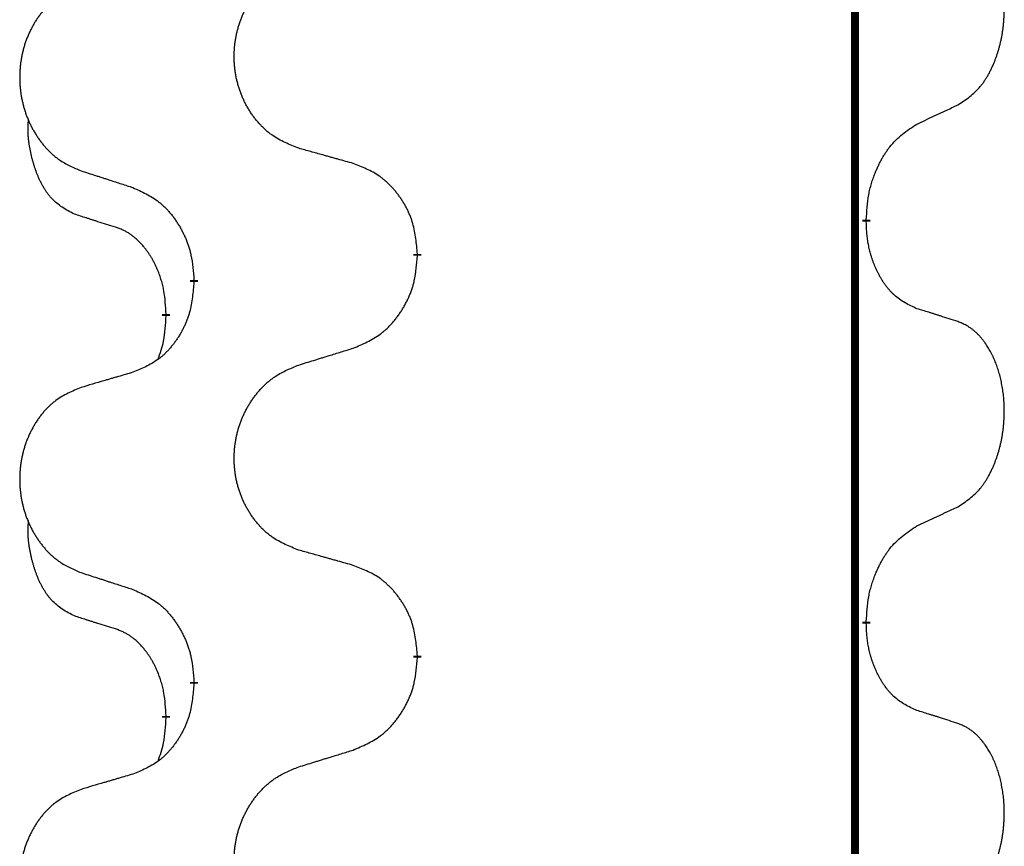
# Model space of a CAD drawing. Units: millimetres. Extents: x -82 to 736, y 0 to 598.
# Drawn here: x 388 to 392, y 427 to 430 of the extents above; entities that cross this region are included whole.
import ezdxf

# ---------------------------------------------------------------- set-up
doc = ezdxf.new("R2010")
doc.units = ezdxf.units.MM
doc.linetypes.add('SLD_Durchgehend', pattern=[0, 0, 0])

# ---------------------------------------------------------------- blocks, each defined once
blk = doc.blocks.new('HL50W-Füsse', base_point=(26.8721, -1428.0153))
at = {"color": 7, "linetype": 'SLD_Durchgehend', "const_width": 0.0625}
for points in [[(474.2988, 1179.9978), (474.2988, 1016.0978)], [(474.3888, 1049.6278), (474.3888, 1049.6128)], [(470.8396, 1049.3588), (470.8396, 1049.3438)], [(469.0728, 1049.1369), (469.0728, 1049.1519)], [(468.8527, 1048.8829), (468.8527, 1048.8679)], [(474.3888, 1046.4528), (474.3888, 1046.4378)], [(470.8396, 1046.1838), (470.8396, 1046.1688)], [(469.0728, 1045.9619), (469.0728, 1045.9769)], [(468.8527, 1045.7079), (468.8527, 1045.6929)]]:
    blk.add_lwpolyline(points, dxfattribs=at)
at = {"color": 7, "linetype": 'SLD_Durchgehend'}
for points, knots in [([(475.1127, 1050.5358), (475.1448, 1050.5566), (475.209, 1050.5982), (475.2713, 1050.6572), (475.3059, 1050.7006), (475.321, 1050.7217), (475.3352, 1050.7434), (475.3491, 1050.7665), (475.3626, 1050.791), (475.3758, 1050.8169), (475.3881, 1050.8432), (475.3991, 1050.8689), (475.409, 1050.8938), (475.4179, 1050.9179), (475.4261, 1050.9423), (475.4339, 1050.9674), (475.4412, 1050.9932), (475.448, 1051.0198), (475.4541, 1051.0465), (475.4597, 1051.0739), (475.4646, 1051.102), (475.4689, 1051.1307), (475.4725, 1051.1595), (475.4754, 1051.1887), (475.4776, 1051.2182), (475.4791, 1051.2479), (475.4799, 1051.2777), (475.4798, 1051.3061), (475.4792, 1051.3332), (475.478, 1051.3589), (475.4762, 1051.3846), (475.4739, 1051.4101), (475.471, 1051.4352), (475.4676, 1051.4601), (475.4636, 1051.4848), (475.4592, 1051.5089), (475.4543, 1051.5321), (475.4491, 1051.5547), (475.4434, 1051.5771), (475.4372, 1051.5989), (475.4307, 1051.6201), (475.4238, 1051.6408), (475.4164, 1051.6612), (475.4085, 1051.6816), (475.4, 1051.7018), (475.3908, 1051.722), (475.3811, 1051.7418), (475.3711, 1051.7609), (475.3609, 1051.7791), (475.3504, 1051.7964), (475.3394, 1051.8135), (475.3266, 1051.832), (475.3118, 1051.8519), (475.2946, 1051.8728), (475.2764, 1051.8928), (475.2579, 1051.9111), (475.2392, 1051.9276), (475.2205, 1051.9423), (475.2009, 1051.9559), (475.1767, 1051.9704), (475.1471, 1051.9844), (475.1242, 1051.9936), (475.1127, 1051.9982)], [0, 0, 0, 0, 0.114626, 0.229253, 0.255136, 0.281028, 0.306957, 0.332884, 0.361934, 0.390985, 0.420018, 0.449052, 0.474762, 0.500472, 0.526183, 0.551894, 0.5793, 0.606707, 0.634112, 0.661518, 0.690573, 0.719628, 0.748686, 0.777743, 0.807529, 0.837316, 0.867099, 0.896882, 0.922639, 0.948395, 0.974152, 0.999908, 1.024987, 1.050066, 1.075144, 1.100222, 1.123355, 1.146488, 1.16962, 1.192753, 1.214494, 1.236235, 1.257976, 1.279718, 1.301816, 1.323914, 1.34601, 1.368106, 1.38839, 1.408673, 1.42896, 1.449249, 1.476285, 1.503323, 1.530378, 1.557432, 1.581269, 1.605108, 1.628896, 1.652672, 1.68974, 1.726808, 1.726808, 1.726808, 1.726808]), ([(469.9012, 1050.1931), (469.8649, 1050.2075), (469.7924, 1050.2364), (469.7145, 1050.2786), (469.667, 1050.3138), (469.6438, 1050.333), (469.6216, 1050.3534), (469.6002, 1050.375), (469.5796, 1050.3979), (469.5599, 1050.4218), (469.5412, 1050.4466), (469.5236, 1050.472), (469.507, 1050.4981), (469.4915, 1050.5248), (469.477, 1050.5521), (469.4636, 1050.58), (469.4512, 1050.6086), (469.4398, 1050.6377), (469.4297, 1050.6672), (469.4207, 1050.6971), (469.4129, 1050.7272), (469.4063, 1050.7575), (469.4009, 1050.7881), (469.3967, 1050.8189), (469.3935, 1050.8499), (469.3916, 1050.881), (469.3908, 1050.9123), (469.3912, 1050.9434), (469.3927, 1050.9745), (469.3954, 1051.0054), (469.3992, 1051.0363), (469.4042, 1051.0669), (469.4103, 1051.0971), (469.4175, 1051.1271), (469.4258, 1051.1568), (469.4352, 1051.1861), (469.4458, 1051.215), (469.4574, 1051.2435), (469.4701, 1051.2715), (469.4838, 1051.2988), (469.4985, 1051.3256), (469.5141, 1051.3516), (469.5307, 1051.377), (469.5483, 1051.4019), (469.5668, 1051.4261), (469.5863, 1051.4496), (469.6068, 1051.4723), (469.6281, 1051.4939), (469.6501, 1051.5143), (469.6727, 1051.5336), (469.6963, 1051.5517), (469.7402, 1051.5819), (469.8084, 1051.6176), (469.8703, 1051.6429), (469.9012, 1051.6555)], [0, 0, 0, 0, 0.117086, 0.234172, 0.26425, 0.294342, 0.324476, 0.354607, 0.385625, 0.416644, 0.447649, 0.478654, 0.509524, 0.540393, 0.571263, 0.602133, 0.633372, 0.664611, 0.695847, 0.727084, 0.758108, 0.789132, 0.820159, 0.851185, 0.8824, 0.913614, 0.944827, 0.97604, 1.007095, 1.038151, 1.069208, 1.100265, 1.131069, 1.161872, 1.192674, 1.223475, 1.254222, 1.284969, 1.315717, 1.346465, 1.376816, 1.407167, 1.437517, 1.467868, 1.498416, 1.528964, 1.559522, 1.59008, 1.619832, 1.649585, 1.679305, 1.709013, 1.809224, 1.909434, 1.909434, 1.909434, 1.909434]), ([(468.1805, 1051.4776), (468.1459, 1051.4631), (468.0767, 1051.4341), (468.0026, 1051.3919), (467.9577, 1051.3568), (467.9356, 1051.3376), (467.9145, 1051.3172), (467.8942, 1051.2955), (467.8747, 1051.2727), (467.8559, 1051.2487), (467.8382, 1051.224), (467.8214, 1051.1985), (467.8057, 1051.1724), (467.7909, 1051.1457), (467.7771, 1051.1185), (467.7643, 1051.0906), (467.7525, 1051.062), (467.7418, 1051.0329), (467.7321, 1051.0033), (467.7236, 1050.9735), (467.7162, 1050.9434), (467.71, 1050.9131), (467.7048, 1050.8825), (467.7007, 1050.8517), (467.6978, 1050.8207), (467.6959, 1050.7896), (467.6952, 1050.7584), (467.6955, 1050.7272), (467.697, 1050.6961), (467.6995, 1050.6652), (467.7032, 1050.6344), (467.7079, 1050.6038), (467.7137, 1050.5735), (467.7205, 1050.5436), (467.7284, 1050.5139), (467.7374, 1050.4846), (467.7474, 1050.4557), (467.7585, 1050.4273), (467.7706, 1050.3992), (467.7836, 1050.3719), (467.7976, 1050.3451), (467.8124, 1050.3191), (467.8282, 1050.2937), (467.8449, 1050.2688), (467.8625, 1050.2446), (467.881, 1050.2212), (467.9005, 1050.1984), (467.9207, 1050.1768), (467.9416, 1050.1564), (467.9631, 1050.1371), (467.9856, 1050.119), (468.0272, 1050.0889), (468.092, 1050.0531), (468.151, 1050.0278), (468.1805, 1050.0151)], [0, 0, 0, 0, 0.112481, 0.224961, 0.254205, 0.283463, 0.312765, 0.342064, 0.372505, 0.402946, 0.433372, 0.463798, 0.494314, 0.52483, 0.555347, 0.585864, 0.616922, 0.647981, 0.679038, 0.710095, 0.741061, 0.772027, 0.802995, 0.833963, 0.865172, 0.896381, 0.927588, 0.958795, 0.989832, 1.020868, 1.051906, 1.082944, 1.113652, 1.144359, 1.175065, 1.20577, 1.236283, 1.266796, 1.29731, 1.327824, 1.357761, 1.387698, 1.417635, 1.447572, 1.477483, 1.507394, 1.537316, 1.567238, 1.596112, 1.624989, 1.653829, 1.682658, 1.778901, 1.875145, 1.875145, 1.875145, 1.875145]), ([(474.7896, 1050.3846), (474.8124, 1050.3951), (474.8579, 1050.4163), (474.9073, 1050.4393), (474.9378, 1050.4535), (474.9494, 1050.459), (474.9611, 1050.4645), (474.9728, 1050.4699), (474.9844, 1050.4754), (474.9961, 1050.4809), (475.0078, 1050.4863), (475.0311, 1050.4973), (475.0661, 1050.5138), (475.0972, 1050.5284), (475.1127, 1050.5358)], [0, 0, 0, 0, 0.075268, 0.1505361, 0.163415, 0.176294, 0.1891729, 0.2020518, 0.2149361, 0.2278204, 0.2407047, 0.253589, 0.3051493, 0.3567097, 0.3567097, 0.3567097, 0.3567097]), ([(468.1288, 1049.6725), (468.0959, 1049.6892), (468.0302, 1049.7228), (467.9668, 1049.7753), (467.9326, 1049.8146), (467.9185, 1049.8326), (467.9052, 1049.8513), (467.8922, 1049.8713), (467.8794, 1049.8925), (467.867, 1049.9151), (467.8555, 1049.9381), (467.845, 1049.9608), (467.8356, 1049.9832), (467.827, 1050.0051), (467.819, 1050.0273), (467.8114, 1050.0503), (467.8041, 1050.074), (467.7973, 1050.0984), (467.791, 1050.123), (467.785, 1050.1483), (467.7795, 1050.1742), (467.7745, 1050.2008), (467.7701, 1050.2276), (467.7665, 1050.2546), (467.7638, 1050.2819), (467.7619, 1050.3095), (467.7611, 1050.3371), (467.7616, 1050.366), (467.7635, 1050.396), (467.7653, 1050.4167), (467.7663, 1050.4271)], [0, 0, 0, 0, 0.1104767, 0.2209534, 0.2438284, 0.2667114, 0.2896326, 0.3125527, 0.3382849, 0.3640175, 0.389731, 0.4154442, 0.4390192, 0.4625939, 0.4861716, 0.5097495, 0.5351329, 0.5605162, 0.5859001, 0.6112844, 0.6383739, 0.665463, 0.6925584, 0.7196538, 0.7472958, 0.7749392, 0.8025614, 0.830178, 0.8614107, 0.8926434, 0.8926434, 0.8926434, 0.8926434]), ([(474.3888, 1049.6278), (474.3908, 1049.6608), (474.3949, 1049.7267), (474.4033, 1049.8001), (474.4126, 1049.8476), (474.4177, 1049.8701), (474.4235, 1049.8924), (474.4297, 1049.9142), (474.4364, 1049.9355), (474.4434, 1049.9561), (474.4509, 1049.9767), (474.46, 1050), (474.4709, 1050.0262), (474.4839, 1050.0549), (474.4978, 1050.0832), (474.5122, 1050.11), (474.5268, 1050.1353), (474.5418, 1050.1592), (474.5578, 1050.1824), (474.5975, 1050.2346), (474.6718, 1050.3076), (474.7504, 1050.3589), (474.7896, 1050.3846)], [0, 0, 0, 0, 0.0991279, 0.1982558, 0.2212992, 0.2443459, 0.2673984, 0.2904499, 0.3123028, 0.3341557, 0.3560082, 0.3778615, 0.4093786, 0.4408961, 0.4724293, 0.503962, 0.5321252, 0.5602895, 0.5884188, 0.6165402, 0.7571053, 0.8976704, 0.8976704, 0.8976704, 0.8976704]), ([(470.3325, 1050.0726), (470.3124, 1050.0782), (470.2721, 1050.0894), (470.2269, 1050.102), (470.1967, 1050.1104), (470.1816, 1050.1146), (470.1666, 1050.1188), (470.1515, 1050.123), (470.1364, 1050.1272), (470.1213, 1050.1315), (470.1062, 1050.1357), (470.0645, 1050.1473), (469.9962, 1050.1665), (469.9328, 1050.1842), (469.9012, 1050.1931)], [0, 0, 0, 0, 0.0626283, 0.1252565, 0.140914, 0.1565714, 0.1722289, 0.1878864, 0.2035442, 0.219202, 0.2348598, 0.2505176, 0.3491531, 0.4477886, 0.4477886, 0.4477886, 0.4477886]), ([(470.8396, 1049.3588), (470.8362, 1049.3989), (470.8292, 1049.4792), (470.8129, 1049.5687), (470.7948, 1049.6261), (470.7845, 1049.654), (470.773, 1049.6814), (470.7604, 1049.7083), (470.7466, 1049.7346), (470.7319, 1049.7602), (470.7161, 1049.7852), (470.6996, 1049.8096), (470.6822, 1049.8333), (470.664, 1049.8562), (470.645, 1049.8784), (470.6252, 1049.8995), (470.6047, 1049.9196), (470.5836, 1049.9386), (470.5616, 1049.9564), (470.5154, 1049.9901), (470.4392, 1050.0307), (470.368, 1050.0586), (470.3325, 1050.0726)], [0, 0, 0, 0, 0.1209346, 0.2418691, 0.2715902, 0.3013222, 0.3310797, 0.3608342, 0.3904011, 0.4199685, 0.4495293, 0.4790908, 0.5083301, 0.5375686, 0.5668172, 0.5960652, 0.6244344, 0.6528069, 0.6811435, 0.7094671, 0.8241186, 0.93877, 0.93877, 0.93877, 0.93877]), ([(468.1805, 1050.0151), (468.1995, 1050.009), (468.2375, 1049.9967), (468.2802, 1049.9828), (468.3087, 1049.9736), (468.323, 1049.969), (468.3372, 1049.9644), (468.3515, 1049.9597), (468.3657, 1049.9551), (468.38, 1049.9505), (468.3942, 1049.9459), (468.4341, 1049.933), (468.4995, 1049.9118), (468.5602, 1049.8921), (468.5905, 1049.8822)], [0, 0, 0, 0, 0.0599168, 0.1198336, 0.1348129, 0.1497923, 0.1647716, 0.179751, 0.1947305, 0.2097099, 0.2246894, 0.2396689, 0.3353723, 0.4310757, 0.4310757, 0.4310757, 0.4310757]), ([(468.5905, 1049.8822), (468.6258, 1049.8663), (468.6964, 1049.8345), (468.7716, 1049.7888), (468.817, 1049.7514), (468.8393, 1049.731), (468.8604, 1049.7094), (468.8808, 1049.6866), (468.9005, 1049.6626), (468.9193, 1049.6374), (468.9371, 1049.6114), (468.9539, 1049.5848), (468.9699, 1049.5574), (468.9848, 1049.5294), (468.9987, 1049.5009), (469.0114, 1049.4717), (469.023, 1049.4419), (469.0334, 1049.4115), (469.0424, 1049.3807), (469.0552, 1049.3276), (469.066, 1049.2511), (469.0705, 1049.185), (469.0728, 1049.1519)], [0, 0, 0, 0, 0.1161018, 0.2322037, 0.2623496, 0.2925108, 0.3227169, 0.3529195, 0.3843764, 0.415834, 0.4472779, 0.4787225, 0.5104414, 0.5421594, 0.5738837, 0.6056077, 0.6377093, 0.6698134, 0.7018938, 0.7339652, 0.8335001, 0.9330351, 0.9330351, 0.9330351, 0.9330351]), ([(468.4519, 1049.5703), (468.4288, 1049.5773), (468.3826, 1049.5915), (468.3326, 1049.607), (468.3018, 1049.6166), (468.2903, 1049.6203), (468.2787, 1049.6239), (468.2672, 1049.6276), (468.2557, 1049.6313), (468.2441, 1049.635), (468.2326, 1049.6387), (468.2095, 1049.6461), (468.1749, 1049.6574), (468.1441, 1049.6674), (468.1288, 1049.6725)], [0, 0, 0, 0, 0.072467, 0.1449339, 0.1570396, 0.1691453, 0.181251, 0.1933566, 0.2054742, 0.2175917, 0.2297093, 0.2418268, 0.2903502, 0.3388736, 0.3388736, 0.3388736, 0.3388736]), ([(474.7896, 1048.9254), (474.7576, 1048.94), (474.6937, 1048.9693), (474.629, 1049.0146), (474.5923, 1049.0497), (474.5761, 1049.0668), (474.5608, 1049.0847), (474.5457, 1049.104), (474.5307, 1049.1247), (474.5161, 1049.1468), (474.5024, 1049.1695), (474.4902, 1049.1912), (474.4795, 1049.212), (474.47, 1049.2316), (474.461, 1049.2516), (474.4523, 1049.2723), (474.444, 1049.2937), (474.4361, 1049.316), (474.4289, 1049.3385), (474.4225, 1049.3603), (474.4169, 1049.3812), (474.412, 1049.4013), (474.4076, 1049.4215), (474.4036, 1049.4421), (474.4, 1049.4631), (474.397, 1049.4844), (474.3944, 1049.5058), (474.3918, 1049.5343), (474.39, 1049.57), (474.3892, 1049.5985), (474.3888, 1049.6128)], [0, 0, 0, 0, 0.1054562, 0.2109123, 0.2344291, 0.2579548, 0.2815165, 0.3050767, 0.3315574, 0.3580389, 0.3845049, 0.4109705, 0.4328054, 0.4546397, 0.4764736, 0.4983077, 0.5219471, 0.5455868, 0.5692264, 0.5928659, 0.6135516, 0.634237, 0.6549231, 0.6756092, 0.6971494, 0.71869, 0.740226, 0.7617607, 0.804578, 0.8473954, 0.8473954, 0.8473954, 0.8473954]), ([(468.8527, 1048.8829), (468.8509, 1048.9135), (468.8474, 1048.9749), (468.8398, 1049.0432), (468.8312, 1049.0875), (468.8265, 1049.1085), (468.8212, 1049.1294), (468.8154, 1049.1497), (468.8092, 1049.1694), (468.8026, 1049.1886), (468.7955, 1049.2076), (468.7873, 1049.2284), (468.7776, 1049.2507), (468.7664, 1049.2747), (468.7544, 1049.2982), (468.742, 1049.3205), (468.7292, 1049.3417), (468.7163, 1049.3617), (468.7026, 1049.3813), (468.6869, 1049.4021), (468.669, 1049.424), (468.6485, 1049.4466), (468.6268, 1049.4681), (468.6047, 1049.4875), (468.5825, 1049.5049), (468.5603, 1049.5202), (468.5371, 1049.5341), (468.5114, 1049.5473), (468.4828, 1049.5591), (468.4622, 1049.5666), (468.4519, 1049.5703)], [0, 0, 0, 0, 0.0921911, 0.1843821, 0.20591, 0.2274409, 0.2489766, 0.2705115, 0.2907895, 0.3110675, 0.3313472, 0.3516275, 0.3780441, 0.4044611, 0.4308749, 0.4572883, 0.4811357, 0.5049824, 0.5288358, 0.5526907, 0.5831984, 0.6137075, 0.6442319, 0.6747535, 0.7017613, 0.7287719, 0.7557302, 0.7826753, 0.8155538, 0.8484323, 0.8484323, 0.8484323, 0.8484323]), ([(470.3325, 1048.6134), (470.3694, 1048.6293), (470.4434, 1048.661), (470.5226, 1048.7066), (470.5706, 1048.7441), (470.5939, 1048.7645), (470.6162, 1048.7861), (470.6377, 1048.8089), (470.6583, 1048.833), (470.6781, 1048.8582), (470.6969, 1048.8841), (470.7146, 1048.9108), (470.7314, 1048.9381), (470.7471, 1048.9661), (470.7617, 1048.9947), (470.7751, 1049.0239), (470.7873, 1049.0537), (470.7982, 1049.084), (470.8077, 1049.1149), (470.8212, 1049.1679), (470.8325, 1049.2444), (470.8373, 1049.3107), (470.8396, 1049.3438)], [0, 0, 0, 0, 0.1207225, 0.241445, 0.272411, 0.3033922, 0.334416, 0.3654362, 0.3974567, 0.4294779, 0.4614868, 0.4934965, 0.5255609, 0.5576245, 0.5896947, 0.6217645, 0.6540243, 0.6862868, 0.7185226, 0.7507482, 0.8503626, 0.9499769, 0.9499769, 0.9499769, 0.9499769]), ([(469.0728, 1049.1369), (469.0695, 1049.0967), (469.0628, 1049.0165), (469.0474, 1048.9271), (469.0302, 1048.8696), (469.0204, 1048.8417), (469.0095, 1048.8143), (468.9974, 1048.7874), (468.9843, 1048.7611), (468.9703, 1048.7355), (468.9554, 1048.7105), (468.9396, 1048.6861), (468.9231, 1048.6624), (468.9059, 1048.6395), (468.8877, 1048.6173), (468.8689, 1048.5962), (468.8495, 1048.5761), (468.8294, 1048.5572), (468.8085, 1048.5393), (468.7648, 1048.5057), (468.6923, 1048.465), (468.6245, 1048.437), (468.5905, 1048.423)], [0, 0, 0, 0, 0.1207923, 0.2415845, 0.2711145, 0.3006544, 0.3302167, 0.3597763, 0.388964, 0.418152, 0.4473341, 0.4765167, 0.5051788, 0.5338402, 0.5625129, 0.591185, 0.618755, 0.6463281, 0.6738633, 0.7013854, 0.8115011, 0.9216168, 0.9216168, 0.9216168, 0.9216168]), ([(475.1127, 1048.8232), (475.0897, 1048.8307), (475.0436, 1048.8457), (474.9936, 1048.8618), (474.9629, 1048.8717), (474.9513, 1048.8753), (474.9398, 1048.879), (474.9282, 1048.8826), (474.9167, 1048.8862), (474.9051, 1048.8898), (474.8936, 1048.8934), (474.8705, 1048.9006), (474.8359, 1048.9113), (474.805, 1048.9207), (474.7896, 1048.9254)], [0, 0, 0, 0, 0.0726997, 0.1453994, 0.1575073, 0.1696152, 0.1817231, 0.193831, 0.205927, 0.2180229, 0.2301189, 0.2422149, 0.2905443, 0.3388737, 0.3388737, 0.3388737, 0.3388737]), ([(468.789, 1048.5254), (468.7976, 1048.5491), (468.8146, 1048.5966), (468.8368, 1048.6774), (468.8475, 1048.7685), (468.8509, 1048.8347), (468.8527, 1048.8679)], [0, 0, 0, 0, 0.0756193, 0.1512387, 0.250723, 0.3502073, 0.3502073, 0.3502073, 0.3502073]), ([(475.1127, 1047.3608), (475.1448, 1047.3816), (475.209, 1047.4232), (475.2713, 1047.4822), (475.3059, 1047.5256), (475.321, 1047.5467), (475.3352, 1047.5684), (475.3491, 1047.5915), (475.3626, 1047.616), (475.3758, 1047.6419), (475.3881, 1047.6682), (475.3991, 1047.6939), (475.409, 1047.7188), (475.4179, 1047.7429), (475.4261, 1047.7673), (475.4339, 1047.7924), (475.4412, 1047.8182), (475.448, 1047.8448), (475.4541, 1047.8715), (475.4597, 1047.8989), (475.4646, 1047.927), (475.4689, 1047.9557), (475.4725, 1047.9845), (475.4754, 1048.0137), (475.4776, 1048.0432), (475.4791, 1048.0729), (475.4799, 1048.1027), (475.4798, 1048.1311), (475.4792, 1048.1582), (475.478, 1048.1839), (475.4762, 1048.2096), (475.4739, 1048.2351), (475.471, 1048.2602), (475.4676, 1048.2851), (475.4636, 1048.3098), (475.4592, 1048.3339), (475.4543, 1048.3571), (475.4491, 1048.3797), (475.4434, 1048.4021), (475.4372, 1048.4239), (475.4307, 1048.4451), (475.4238, 1048.4658), (475.4164, 1048.4862), (475.4085, 1048.5066), (475.4, 1048.5268), (475.3908, 1048.547), (475.3811, 1048.5668), (475.3711, 1048.5859), (475.3609, 1048.6041), (475.3504, 1048.6214), (475.3394, 1048.6385), (475.3266, 1048.657), (475.3118, 1048.6769), (475.2946, 1048.6978), (475.2764, 1048.7178), (475.2579, 1048.7361), (475.2392, 1048.7526), (475.2205, 1048.7673), (475.2009, 1048.7809), (475.1767, 1048.7954), (475.1471, 1048.8094), (475.1242, 1048.8186), (475.1127, 1048.8232)], [0, 0, 0, 0, 0.114626, 0.229253, 0.255136, 0.281028, 0.306957, 0.332884, 0.361934, 0.390985, 0.420018, 0.449052, 0.474762, 0.500472, 0.526183, 0.551894, 0.5793, 0.606707, 0.634112, 0.661518, 0.690573, 0.719628, 0.748686, 0.777743, 0.807529, 0.837316, 0.867099, 0.896882, 0.922639, 0.948395, 0.974152, 0.999908, 1.024987, 1.050066, 1.075144, 1.100222, 1.123355, 1.146488, 1.16962, 1.192753, 1.214494, 1.236235, 1.257976, 1.279718, 1.301816, 1.323914, 1.34601, 1.368106, 1.38839, 1.408673, 1.42896, 1.449249, 1.476285, 1.503323, 1.530378, 1.557432, 1.581269, 1.605108, 1.628896, 1.652672, 1.68974, 1.726808, 1.726808, 1.726808, 1.726808]), ([(469.9012, 1048.4805), (469.9212, 1048.4866), (469.9611, 1048.499), (470.0061, 1048.5128), (470.0361, 1048.522), (470.0511, 1048.5266), (470.0661, 1048.5313), (470.081, 1048.5359), (470.096, 1048.5405), (470.111, 1048.5451), (470.126, 1048.5497), (470.1679, 1048.5627), (470.2367, 1048.5839), (470.3006, 1048.6036), (470.3325, 1048.6134)], [0, 0, 0, 0, 0.062728, 0.1254559, 0.141138, 0.1568202, 0.1725023, 0.1881844, 0.2038666, 0.2195488, 0.235231, 0.2509132, 0.3511056, 0.4512981, 0.4512981, 0.4512981, 0.4512981]), ([(469.9012, 1047.0181), (469.8649, 1047.0325), (469.7924, 1047.0614), (469.7145, 1047.1036), (469.667, 1047.1388), (469.6438, 1047.158), (469.6216, 1047.1784), (469.6002, 1047.2), (469.5796, 1047.2229), (469.5599, 1047.2468), (469.5412, 1047.2716), (469.5236, 1047.297), (469.507, 1047.3231), (469.4915, 1047.3498), (469.477, 1047.3771), (469.4636, 1047.405), (469.4512, 1047.4336), (469.4398, 1047.4627), (469.4297, 1047.4922), (469.4207, 1047.5221), (469.4129, 1047.5522), (469.4063, 1047.5825), (469.4009, 1047.6131), (469.3967, 1047.6439), (469.3935, 1047.6749), (469.3916, 1047.706), (469.3908, 1047.7373), (469.3912, 1047.7684), (469.3927, 1047.7995), (469.3954, 1047.8304), (469.3992, 1047.8613), (469.4042, 1047.8919), (469.4103, 1047.9221), (469.4175, 1047.9521), (469.4258, 1047.9818), (469.4352, 1048.0111), (469.4458, 1048.04), (469.4574, 1048.0685), (469.4701, 1048.0965), (469.4838, 1048.1238), (469.4985, 1048.1506), (469.5141, 1048.1766), (469.5307, 1048.202), (469.5483, 1048.2269), (469.5668, 1048.2511), (469.5863, 1048.2746), (469.6068, 1048.2973), (469.6281, 1048.3189), (469.6501, 1048.3393), (469.6727, 1048.3586), (469.6963, 1048.3767), (469.7402, 1048.4069), (469.8084, 1048.4426), (469.8703, 1048.4679), (469.9012, 1048.4805)], [0, 0, 0, 0, 0.117086, 0.234172, 0.26425, 0.294342, 0.324476, 0.354607, 0.385625, 0.416644, 0.447649, 0.478654, 0.509524, 0.540393, 0.571263, 0.602133, 0.633372, 0.664611, 0.695847, 0.727084, 0.758108, 0.789132, 0.820159, 0.851185, 0.8824, 0.913614, 0.944827, 0.97604, 1.007095, 1.038151, 1.069208, 1.100265, 1.131069, 1.161872, 1.192674, 1.223475, 1.254222, 1.284969, 1.315717, 1.346465, 1.376816, 1.407167, 1.437517, 1.467868, 1.498416, 1.528964, 1.559522, 1.59008, 1.619832, 1.649585, 1.679305, 1.709013, 1.809224, 1.909434, 1.909434, 1.909434, 1.909434]), ([(468.5905, 1048.423), (468.5714, 1048.4174), (468.5332, 1048.4062), (468.4901, 1048.3936), (468.4615, 1048.3852), (468.4471, 1048.381), (468.4328, 1048.3768), (468.4184, 1048.3726), (468.4041, 1048.3684), (468.3898, 1048.3642), (468.3754, 1048.36), (468.3358, 1048.3483), (468.2708, 1048.3292), (468.2106, 1048.3114), (468.1805, 1048.3026)], [0, 0, 0, 0, 0.0597754, 0.1195507, 0.1344951, 0.1494396, 0.164384, 0.1793284, 0.1942733, 0.2092182, 0.2241631, 0.239108, 0.3332541, 0.4274002, 0.4274002, 0.4274002, 0.4274002]), ([(468.1805, 1048.3026), (468.1459, 1048.2881), (468.0767, 1048.2591), (468.0026, 1048.2169), (467.9577, 1048.1818), (467.9356, 1048.1626), (467.9145, 1048.1422), (467.8942, 1048.1205), (467.8747, 1048.0977), (467.8559, 1048.0737), (467.8382, 1048.049), (467.8214, 1048.0235), (467.8057, 1047.9974), (467.7909, 1047.9707), (467.7771, 1047.9435), (467.7643, 1047.9156), (467.7525, 1047.887), (467.7418, 1047.8579), (467.7321, 1047.8283), (467.7236, 1047.7985), (467.7162, 1047.7684), (467.71, 1047.7381), (467.7048, 1047.7075), (467.7007, 1047.6767), (467.6978, 1047.6457), (467.6959, 1047.6146), (467.6952, 1047.5834), (467.6955, 1047.5522), (467.697, 1047.5211), (467.6995, 1047.4902), (467.7032, 1047.4594), (467.7079, 1047.4288), (467.7137, 1047.3985), (467.7205, 1047.3686), (467.7284, 1047.3389), (467.7374, 1047.3096), (467.7474, 1047.2807), (467.7585, 1047.2523), (467.7706, 1047.2242), (467.7836, 1047.1969), (467.7976, 1047.1701), (467.8124, 1047.1441), (467.8282, 1047.1187), (467.8449, 1047.0938), (467.8625, 1047.0696), (467.881, 1047.0462), (467.9005, 1047.0234), (467.9207, 1047.0018), (467.9416, 1046.9814), (467.9631, 1046.9621), (467.9856, 1046.944), (468.0272, 1046.9139), (468.092, 1046.8781), (468.151, 1046.8528), (468.1805, 1046.8401)], [0, 0, 0, 0, 0.112481, 0.224961, 0.254205, 0.283463, 0.312765, 0.342064, 0.372505, 0.402946, 0.433372, 0.463798, 0.494314, 0.52483, 0.555347, 0.585864, 0.616922, 0.647981, 0.679038, 0.710095, 0.741061, 0.772027, 0.802995, 0.833963, 0.865172, 0.896381, 0.927588, 0.958795, 0.989832, 1.020868, 1.051906, 1.082944, 1.113652, 1.144359, 1.175065, 1.20577, 1.236283, 1.266796, 1.29731, 1.327824, 1.357761, 1.387698, 1.417635, 1.447572, 1.477483, 1.507394, 1.537316, 1.567238, 1.596112, 1.624989, 1.653829, 1.682658, 1.778901, 1.875145, 1.875145, 1.875145, 1.875145]), ([(474.7896, 1047.2096), (474.8124, 1047.2201), (474.8579, 1047.2413), (474.9073, 1047.2643), (474.9378, 1047.2785), (474.9494, 1047.284), (474.9611, 1047.2895), (474.9728, 1047.2949), (474.9844, 1047.3004), (474.9961, 1047.3059), (475.0078, 1047.3113), (475.0311, 1047.3223), (475.0661, 1047.3388), (475.0972, 1047.3534), (475.1127, 1047.3608)], [0, 0, 0, 0, 0.075268, 0.1505361, 0.163415, 0.176294, 0.1891729, 0.2020518, 0.2149361, 0.2278204, 0.2407047, 0.253589, 0.3051493, 0.3567097, 0.3567097, 0.3567097, 0.3567097]), ([(468.1288, 1046.4975), (468.0959, 1046.5142), (468.0302, 1046.5478), (467.9668, 1046.6003), (467.9326, 1046.6396), (467.9185, 1046.6576), (467.9052, 1046.6763), (467.8922, 1046.6963), (467.8794, 1046.7175), (467.867, 1046.7401), (467.8555, 1046.7631), (467.845, 1046.7858), (467.8356, 1046.8082), (467.827, 1046.8301), (467.819, 1046.8523), (467.8114, 1046.8753), (467.8041, 1046.899), (467.7973, 1046.9234), (467.791, 1046.948), (467.785, 1046.9733), (467.7795, 1046.9992), (467.7745, 1047.0258), (467.7701, 1047.0526), (467.7665, 1047.0796), (467.7638, 1047.1069), (467.7619, 1047.1345), (467.7611, 1047.1621), (467.7616, 1047.191), (467.7635, 1047.221), (467.7653, 1047.2417), (467.7663, 1047.2521)], [0, 0, 0, 0, 0.1104767, 0.2209534, 0.2438284, 0.2667114, 0.2896326, 0.3125527, 0.3382849, 0.3640175, 0.389731, 0.4154442, 0.4390192, 0.4625939, 0.4861716, 0.5097495, 0.5351329, 0.5605162, 0.5859001, 0.6112844, 0.6383739, 0.665463, 0.6925584, 0.7196538, 0.7472958, 0.7749392, 0.8025614, 0.830178, 0.8614107, 0.8926434, 0.8926434, 0.8926434, 0.8926434]), ([(474.3888, 1046.4528), (474.3908, 1046.4858), (474.3949, 1046.5517), (474.4033, 1046.6251), (474.4126, 1046.6726), (474.4177, 1046.6951), (474.4235, 1046.7174), (474.4297, 1046.7392), (474.4364, 1046.7605), (474.4434, 1046.7811), (474.4509, 1046.8017), (474.46, 1046.825), (474.4709, 1046.8512), (474.4839, 1046.8799), (474.4978, 1046.9082), (474.5122, 1046.935), (474.5268, 1046.9603), (474.5418, 1046.9842), (474.5578, 1047.0074), (474.5975, 1047.0596), (474.6718, 1047.1326), (474.7504, 1047.1839), (474.7896, 1047.2096)], [0, 0, 0, 0, 0.0991279, 0.1982558, 0.2212992, 0.2443459, 0.2673984, 0.2904499, 0.3123028, 0.3341557, 0.3560082, 0.3778615, 0.4093786, 0.4408961, 0.4724293, 0.503962, 0.5321252, 0.5602895, 0.5884188, 0.6165402, 0.7571053, 0.8976704, 0.8976704, 0.8976704, 0.8976704]), ([(470.3325, 1046.8976), (470.3124, 1046.9032), (470.2721, 1046.9144), (470.2269, 1046.927), (470.1967, 1046.9354), (470.1816, 1046.9396), (470.1666, 1046.9438), (470.1515, 1046.948), (470.1364, 1046.9522), (470.1213, 1046.9565), (470.1062, 1046.9607), (470.0645, 1046.9723), (469.9962, 1046.9915), (469.9328, 1047.0092), (469.9012, 1047.0181)], [0, 0, 0, 0, 0.0626283, 0.1252565, 0.140914, 0.1565714, 0.1722289, 0.1878864, 0.2035442, 0.219202, 0.2348598, 0.2505176, 0.3491531, 0.4477886, 0.4477886, 0.4477886, 0.4477886]), ([(470.8396, 1046.1838), (470.8362, 1046.2239), (470.8292, 1046.3042), (470.8129, 1046.3937), (470.7948, 1046.4511), (470.7845, 1046.479), (470.773, 1046.5064), (470.7604, 1046.5333), (470.7466, 1046.5596), (470.7319, 1046.5852), (470.7161, 1046.6102), (470.6996, 1046.6346), (470.6822, 1046.6583), (470.664, 1046.6812), (470.645, 1046.7034), (470.6252, 1046.7245), (470.6047, 1046.7446), (470.5836, 1046.7636), (470.5616, 1046.7814), (470.5154, 1046.8151), (470.4392, 1046.8557), (470.368, 1046.8836), (470.3325, 1046.8976)], [0, 0, 0, 0, 0.1209346, 0.2418691, 0.2715902, 0.3013222, 0.3310797, 0.3608342, 0.3904011, 0.4199685, 0.4495293, 0.4790908, 0.5083301, 0.5375686, 0.5668172, 0.5960652, 0.6244344, 0.6528069, 0.6811435, 0.7094671, 0.8241186, 0.93877, 0.93877, 0.93877, 0.93877]), ([(468.1805, 1046.8401), (468.1995, 1046.834), (468.2375, 1046.8217), (468.2802, 1046.8078), (468.3087, 1046.7986), (468.323, 1046.794), (468.3372, 1046.7894), (468.3515, 1046.7847), (468.3657, 1046.7801), (468.38, 1046.7755), (468.3942, 1046.7709), (468.4341, 1046.758), (468.4995, 1046.7368), (468.5602, 1046.7171), (468.5905, 1046.7072)], [0, 0, 0, 0, 0.0599168, 0.1198336, 0.1348129, 0.1497923, 0.1647716, 0.179751, 0.1947305, 0.2097099, 0.2246894, 0.2396689, 0.3353723, 0.4310757, 0.4310757, 0.4310757, 0.4310757]), ([(468.5905, 1046.7072), (468.6258, 1046.6913), (468.6964, 1046.6595), (468.7716, 1046.6138), (468.817, 1046.5764), (468.8393, 1046.556), (468.8604, 1046.5344), (468.8808, 1046.5116), (468.9005, 1046.4876), (468.9193, 1046.4624), (468.9371, 1046.4364), (468.9539, 1046.4098), (468.9699, 1046.3824), (468.9848, 1046.3544), (468.9987, 1046.3259), (469.0114, 1046.2967), (469.023, 1046.2669), (469.0334, 1046.2365), (469.0424, 1046.2057), (469.0552, 1046.1526), (469.066, 1046.0761), (469.0705, 1046.01), (469.0728, 1045.9769)], [0, 0, 0, 0, 0.1161018, 0.2322037, 0.2623496, 0.2925108, 0.3227169, 0.3529195, 0.3843764, 0.415834, 0.4472779, 0.4787225, 0.5104414, 0.5421594, 0.5738837, 0.6056077, 0.6377093, 0.6698134, 0.7018938, 0.7339652, 0.8335001, 0.9330351, 0.9330351, 0.9330351, 0.9330351]), ([(468.4519, 1046.3953), (468.4288, 1046.4023), (468.3826, 1046.4165), (468.3326, 1046.432), (468.3018, 1046.4416), (468.2903, 1046.4453), (468.2787, 1046.4489), (468.2672, 1046.4526), (468.2557, 1046.4563), (468.2441, 1046.46), (468.2326, 1046.4637), (468.2095, 1046.4711), (468.1749, 1046.4824), (468.1441, 1046.4924), (468.1288, 1046.4975)], [0, 0, 0, 0, 0.072467, 0.1449339, 0.1570396, 0.1691453, 0.181251, 0.1933566, 0.2054742, 0.2175917, 0.2297093, 0.2418268, 0.2903502, 0.3388736, 0.3388736, 0.3388736, 0.3388736]), ([(474.7896, 1045.7504), (474.7576, 1045.765), (474.6937, 1045.7943), (474.629, 1045.8396), (474.5923, 1045.8747), (474.5761, 1045.8918), (474.5608, 1045.9097), (474.5457, 1045.929), (474.5307, 1045.9497), (474.5161, 1045.9718), (474.5024, 1045.9945), (474.4902, 1046.0162), (474.4795, 1046.037), (474.47, 1046.0566), (474.461, 1046.0766), (474.4523, 1046.0973), (474.444, 1046.1187), (474.4361, 1046.141), (474.4289, 1046.1635), (474.4225, 1046.1853), (474.4169, 1046.2062), (474.412, 1046.2263), (474.4076, 1046.2465), (474.4036, 1046.2671), (474.4, 1046.2881), (474.397, 1046.3094), (474.3944, 1046.3308), (474.3918, 1046.3593), (474.39, 1046.395), (474.3892, 1046.4235), (474.3888, 1046.4378)], [0, 0, 0, 0, 0.1054562, 0.2109123, 0.2344291, 0.2579548, 0.2815165, 0.3050767, 0.3315574, 0.3580389, 0.3845049, 0.4109705, 0.4328054, 0.4546397, 0.4764736, 0.4983077, 0.5219471, 0.5455868, 0.5692264, 0.5928659, 0.6135516, 0.634237, 0.6549231, 0.6756092, 0.6971494, 0.71869, 0.740226, 0.7617607, 0.804578, 0.8473954, 0.8473954, 0.8473954, 0.8473954]), ([(468.8527, 1045.7079), (468.8509, 1045.7385), (468.8474, 1045.7999), (468.8398, 1045.8682), (468.8312, 1045.9125), (468.8265, 1045.9335), (468.8212, 1045.9544), (468.8154, 1045.9747), (468.8092, 1045.9944), (468.8026, 1046.0136), (468.7955, 1046.0326), (468.7873, 1046.0534), (468.7776, 1046.0757), (468.7664, 1046.0997), (468.7544, 1046.1232), (468.742, 1046.1455), (468.7292, 1046.1667), (468.7163, 1046.1867), (468.7026, 1046.2063), (468.6869, 1046.2271), (468.669, 1046.249), (468.6485, 1046.2716), (468.6268, 1046.2931), (468.6047, 1046.3125), (468.5825, 1046.3299), (468.5603, 1046.3452), (468.5371, 1046.3591), (468.5114, 1046.3723), (468.4828, 1046.3841), (468.4622, 1046.3916), (468.4519, 1046.3953)], [0, 0, 0, 0, 0.0921911, 0.1843821, 0.20591, 0.2274409, 0.2489766, 0.2705115, 0.2907895, 0.3110675, 0.3313472, 0.3516275, 0.3780441, 0.4044611, 0.4308749, 0.4572883, 0.4811357, 0.5049824, 0.5288358, 0.5526907, 0.5831984, 0.6137075, 0.6442319, 0.6747535, 0.7017613, 0.7287719, 0.7557302, 0.7826753, 0.8155538, 0.8484323, 0.8484323, 0.8484323, 0.8484323]), ([(470.3325, 1045.4384), (470.3694, 1045.4543), (470.4434, 1045.486), (470.5226, 1045.5316), (470.5706, 1045.5691), (470.5939, 1045.5895), (470.6162, 1045.6111), (470.6377, 1045.6339), (470.6583, 1045.658), (470.6781, 1045.6832), (470.6969, 1045.7091), (470.7146, 1045.7358), (470.7314, 1045.7631), (470.7471, 1045.7911), (470.7617, 1045.8197), (470.7751, 1045.8489), (470.7873, 1045.8787), (470.7982, 1045.909), (470.8077, 1045.9399), (470.8212, 1045.9929), (470.8325, 1046.0694), (470.8373, 1046.1357), (470.8396, 1046.1688)], [0, 0, 0, 0, 0.1207225, 0.241445, 0.272411, 0.3033922, 0.334416, 0.3654362, 0.3974567, 0.4294779, 0.4614868, 0.4934965, 0.5255609, 0.5576245, 0.5896947, 0.6217645, 0.6540243, 0.6862868, 0.7185226, 0.7507482, 0.8503626, 0.9499769, 0.9499769, 0.9499769, 0.9499769]), ([(469.0728, 1045.9619), (469.0695, 1045.9217), (469.0628, 1045.8415), (469.0474, 1045.7521), (469.0302, 1045.6946), (469.0204, 1045.6667), (469.0095, 1045.6393), (468.9974, 1045.6124), (468.9843, 1045.5861), (468.9703, 1045.5605), (468.9554, 1045.5355), (468.9396, 1045.5111), (468.9231, 1045.4874), (468.9059, 1045.4645), (468.8877, 1045.4423), (468.8689, 1045.4212), (468.8495, 1045.4011), (468.8294, 1045.3822), (468.8085, 1045.3643), (468.7648, 1045.3307), (468.6923, 1045.29), (468.6245, 1045.262), (468.5905, 1045.248)], [0, 0, 0, 0, 0.1207923, 0.2415845, 0.2711145, 0.3006544, 0.3302167, 0.3597763, 0.388964, 0.418152, 0.4473341, 0.4765167, 0.5051788, 0.5338402, 0.5625129, 0.591185, 0.618755, 0.6463281, 0.6738633, 0.7013854, 0.8115011, 0.9216168, 0.9216168, 0.9216168, 0.9216168]), ([(475.1127, 1045.6482), (475.0897, 1045.6557), (475.0436, 1045.6707), (474.9936, 1045.6868), (474.9629, 1045.6967), (474.9513, 1045.7003), (474.9398, 1045.704), (474.9282, 1045.7076), (474.9167, 1045.7112), (474.9051, 1045.7148), (474.8936, 1045.7184), (474.8705, 1045.7256), (474.8359, 1045.7363), (474.805, 1045.7457), (474.7896, 1045.7504)], [0, 0, 0, 0, 0.0726997, 0.1453994, 0.1575073, 0.1696152, 0.1817231, 0.193831, 0.205927, 0.2180229, 0.2301189, 0.2422149, 0.2905443, 0.3388737, 0.3388737, 0.3388737, 0.3388737]), ([(468.789, 1045.3504), (468.7976, 1045.3741), (468.8146, 1045.4216), (468.8368, 1045.5024), (468.8475, 1045.5935), (468.8509, 1045.6597), (468.8527, 1045.6929)], [0, 0, 0, 0, 0.0756193, 0.1512387, 0.250723, 0.3502073, 0.3502073, 0.3502073, 0.3502073]), ([(475.1127, 1044.1858), (475.1448, 1044.2066), (475.209, 1044.2482), (475.2713, 1044.3072), (475.3059, 1044.3506), (475.321, 1044.3717), (475.3352, 1044.3934), (475.3491, 1044.4165), (475.3626, 1044.441), (475.3758, 1044.4669), (475.3881, 1044.4932), (475.3991, 1044.5189), (475.409, 1044.5438), (475.4179, 1044.5679), (475.4261, 1044.5923), (475.4339, 1044.6174), (475.4412, 1044.6432), (475.448, 1044.6698), (475.4541, 1044.6965), (475.4597, 1044.7239), (475.4646, 1044.752), (475.4689, 1044.7807), (475.4725, 1044.8095), (475.4754, 1044.8387), (475.4776, 1044.8682), (475.4791, 1044.8979), (475.4799, 1044.9277), (475.4798, 1044.9561), (475.4792, 1044.9832), (475.478, 1045.0089), (475.4762, 1045.0346), (475.4739, 1045.0601), (475.471, 1045.0852), (475.4676, 1045.1101), (475.4636, 1045.1348), (475.4592, 1045.1589), (475.4543, 1045.1821), (475.4491, 1045.2047), (475.4434, 1045.2271), (475.4372, 1045.2489), (475.4307, 1045.2701), (475.4238, 1045.2908), (475.4164, 1045.3112), (475.4085, 1045.3316), (475.4, 1045.3518), (475.3908, 1045.372), (475.3811, 1045.3918), (475.3711, 1045.4109), (475.3609, 1045.4291), (475.3504, 1045.4464), (475.3394, 1045.4635), (475.3266, 1045.482), (475.3118, 1045.5019), (475.2946, 1045.5228), (475.2764, 1045.5428), (475.2579, 1045.5611), (475.2392, 1045.5776), (475.2205, 1045.5923), (475.2009, 1045.6059), (475.1767, 1045.6204), (475.1471, 1045.6344), (475.1242, 1045.6436), (475.1127, 1045.6482)], [0, 0, 0, 0, 0.114626, 0.229253, 0.255136, 0.281028, 0.306957, 0.332884, 0.361934, 0.390985, 0.420018, 0.449052, 0.474762, 0.500472, 0.526183, 0.551894, 0.5793, 0.606707, 0.634112, 0.661518, 0.690573, 0.719628, 0.748686, 0.777743, 0.807529, 0.837316, 0.867099, 0.896882, 0.922639, 0.948395, 0.974152, 0.999908, 1.024987, 1.050066, 1.075144, 1.100222, 1.123355, 1.146488, 1.16962, 1.192753, 1.214494, 1.236235, 1.257976, 1.279718, 1.301816, 1.323914, 1.34601, 1.368106, 1.38839, 1.408673, 1.42896, 1.449249, 1.476285, 1.503323, 1.530378, 1.557432, 1.581269, 1.605108, 1.628896, 1.652672, 1.68974, 1.726808, 1.726808, 1.726808, 1.726808]), ([(469.9012, 1045.3055), (469.9212, 1045.3116), (469.9611, 1045.324), (470.0061, 1045.3378), (470.0361, 1045.347), (470.0511, 1045.3516), (470.0661, 1045.3563), (470.081, 1045.3609), (470.096, 1045.3655), (470.111, 1045.3701), (470.126, 1045.3747), (470.1679, 1045.3877), (470.2367, 1045.4089), (470.3006, 1045.4286), (470.3325, 1045.4384)], [0, 0, 0, 0, 0.062728, 0.1254559, 0.141138, 0.1568202, 0.1725023, 0.1881844, 0.2038666, 0.2195488, 0.235231, 0.2509132, 0.3511056, 0.4512981, 0.4512981, 0.4512981, 0.4512981]), ([(468.5905, 1045.248), (468.5714, 1045.2424), (468.5332, 1045.2312), (468.4901, 1045.2186), (468.4615, 1045.2102), (468.4471, 1045.206), (468.4328, 1045.2018), (468.4184, 1045.1976), (468.4041, 1045.1934), (468.3898, 1045.1892), (468.3754, 1045.185), (468.3358, 1045.1733), (468.2708, 1045.1542), (468.2106, 1045.1364), (468.1805, 1045.1276)], [0, 0, 0, 0, 0.0597754, 0.1195507, 0.1344951, 0.1494396, 0.164384, 0.1793284, 0.1942733, 0.2092182, 0.2241631, 0.239108, 0.3332541, 0.4274002, 0.4274002, 0.4274002, 0.4274002]), ([(469.9012, 1043.8431), (469.8649, 1043.8575), (469.7924, 1043.8864), (469.7145, 1043.9286), (469.667, 1043.9638), (469.6438, 1043.983), (469.6216, 1044.0034), (469.6002, 1044.025), (469.5796, 1044.0479), (469.5599, 1044.0718), (469.5412, 1044.0966), (469.5236, 1044.122), (469.507, 1044.1481), (469.4915, 1044.1748), (469.477, 1044.2021), (469.4636, 1044.23), (469.4512, 1044.2586), (469.4398, 1044.2877), (469.4297, 1044.3172), (469.4207, 1044.3471), (469.4129, 1044.3772), (469.4063, 1044.4075), (469.4009, 1044.4381), (469.3967, 1044.4689), (469.3935, 1044.4999), (469.3916, 1044.531), (469.3908, 1044.5623), (469.3912, 1044.5934), (469.3927, 1044.6245), (469.3954, 1044.6554), (469.3992, 1044.6863), (469.4042, 1044.7169), (469.4103, 1044.7471), (469.4175, 1044.7771), (469.4258, 1044.8068), (469.4352, 1044.8361), (469.4458, 1044.865), (469.4574, 1044.8935), (469.4701, 1044.9215), (469.4838, 1044.9488), (469.4985, 1044.9756), (469.5141, 1045.0016), (469.5307, 1045.027), (469.5483, 1045.0519), (469.5668, 1045.0761), (469.5863, 1045.0996), (469.6068, 1045.1223), (469.6281, 1045.1439), (469.6501, 1045.1643), (469.6727, 1045.1836), (469.6963, 1045.2017), (469.7402, 1045.2319), (469.8084, 1045.2676), (469.8703, 1045.2929), (469.9012, 1045.3055)], [0, 0, 0, 0, 0.117086, 0.234172, 0.26425, 0.294342, 0.324476, 0.354607, 0.385625, 0.416644, 0.447649, 0.478654, 0.509524, 0.540393, 0.571263, 0.602133, 0.633372, 0.664611, 0.695847, 0.727084, 0.758108, 0.789132, 0.820159, 0.851185, 0.8824, 0.913614, 0.944827, 0.97604, 1.007095, 1.038151, 1.069208, 1.100265, 1.131069, 1.161872, 1.192674, 1.223475, 1.254222, 1.284969, 1.315717, 1.346465, 1.376816, 1.407167, 1.437517, 1.467868, 1.498416, 1.528964, 1.559522, 1.59008, 1.619832, 1.649585, 1.679305, 1.709013, 1.809224, 1.909434, 1.909434, 1.909434, 1.909434]), ([(468.1805, 1045.1276), (468.1459, 1045.1131), (468.0767, 1045.0841), (468.0026, 1045.0419), (467.9577, 1045.0068), (467.9356, 1044.9876), (467.9145, 1044.9672), (467.8942, 1044.9455), (467.8747, 1044.9227), (467.8559, 1044.8987), (467.8382, 1044.874), (467.8214, 1044.8485), (467.8057, 1044.8224), (467.7909, 1044.7957), (467.7771, 1044.7685), (467.7643, 1044.7406), (467.7525, 1044.712), (467.7418, 1044.6829), (467.7321, 1044.6533), (467.7236, 1044.6235), (467.7162, 1044.5934), (467.71, 1044.5631), (467.7048, 1044.5325), (467.7007, 1044.5017), (467.6978, 1044.4707), (467.6959, 1044.4396), (467.6952, 1044.4084), (467.6955, 1044.3772), (467.697, 1044.3461), (467.6995, 1044.3152), (467.7032, 1044.2844), (467.7079, 1044.2538), (467.7137, 1044.2235), (467.7205, 1044.1936), (467.7284, 1044.1639), (467.7374, 1044.1346), (467.7474, 1044.1057), (467.7585, 1044.0773), (467.7706, 1044.0492), (467.7836, 1044.0219), (467.7976, 1043.9951), (467.8124, 1043.9691), (467.8282, 1043.9437), (467.8449, 1043.9188), (467.8625, 1043.8946), (467.881, 1043.8712), (467.9005, 1043.8484), (467.9207, 1043.8268), (467.9416, 1043.8064), (467.9631, 1043.7871), (467.9856, 1043.769), (468.0272, 1043.7389), (468.092, 1043.7031), (468.151, 1043.6778), (468.1805, 1043.6651)], [0, 0, 0, 0, 0.112481, 0.224961, 0.254205, 0.283463, 0.312765, 0.342064, 0.372505, 0.402946, 0.433372, 0.463798, 0.494314, 0.52483, 0.555347, 0.585864, 0.616922, 0.647981, 0.679038, 0.710095, 0.741061, 0.772027, 0.802995, 0.833963, 0.865172, 0.896381, 0.927588, 0.958795, 0.989832, 1.020868, 1.051906, 1.082944, 1.113652, 1.144359, 1.175065, 1.20577, 1.236283, 1.266796, 1.29731, 1.327824, 1.357761, 1.387698, 1.417635, 1.447572, 1.477483, 1.507394, 1.537316, 1.567238, 1.596112, 1.624989, 1.653829, 1.682658, 1.778901, 1.875145, 1.875145, 1.875145, 1.875145])]:
    blk.add_open_spline(points, degree=3, knots=knots, dxfattribs=at)
blk = doc.blocks.new('HL50W_0_120_2')
at = {"xscale": 0.5, "yscale": 0.5, "zscale": 0.5}
blk.add_blockref('HL50W-Füsse', (168.0289, -809.2508), dxfattribs=at)

msp = doc.modelspace()

# ---------------------------------------------------------------- block references
msp.add_blockref('HL50W_0_120_2', (0, 0))

doc.saveas('drawing.dxf')
